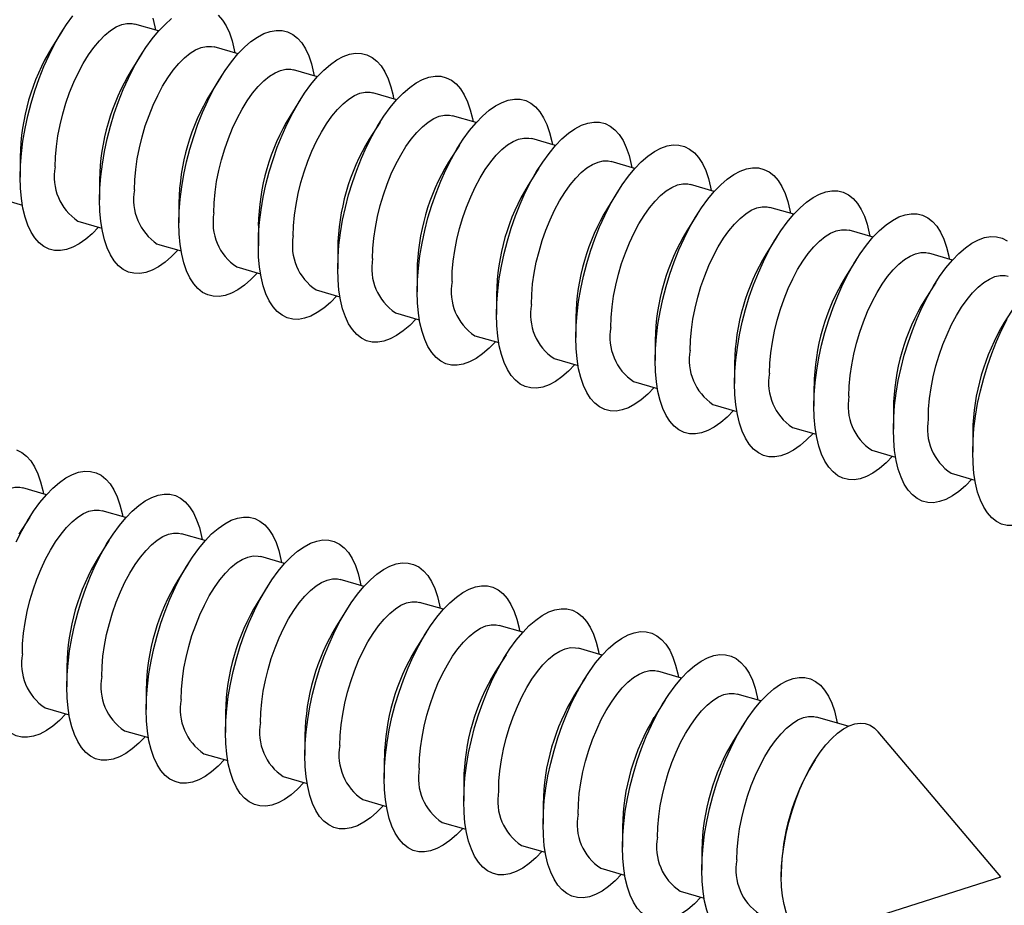
# Model space of a CAD drawing. Units: millimetres. Extents: x 0 to 420, y 0 to 297.
# Drawn here: x 281 to 298, y 186 to 201 of the extents above; entities that cross this region are included whole.
import ezdxf

# ---------------------------------------------------------------- set-up
doc = ezdxf.new("R2010")
doc.units = ezdxf.units.MM

msp = doc.modelspace()

# ---------------------------------------------------------------- linework, layer by layer
at = {"color": 7, "linetype": 'Continuous', "lineweight": 25}
for p, q in [((283.36, 201.238), (282.944, 201.358)), ((281.681, 201.245), (281.493, 200.947)), ((284.745, 200.838), (284.33, 200.958)), ((283.067, 200.845), (282.879, 200.547)), ((284.452, 200.445), (284.265, 200.147)), ((286.131, 200.438), (285.715, 200.558)), ((287.517, 200.038), (287.101, 200.158)), ((285.838, 200.045), (285.65, 199.747)), ((288.902, 199.638), (288.487, 199.758)), ((287.224, 199.645), (287.036, 199.347)), ((288.609, 199.245), (288.422, 198.947)), ((290.288, 199.238), (289.872, 199.358)), ((280.943, 199.039), (280.943, 198.687)), ((291.673, 198.838), (291.258, 198.958)), ((289.995, 198.845), (289.807, 198.547)), ((282.328, 198.639), (282.328, 198.287)), ((293.059, 198.438), (292.644, 198.558)), ((291.381, 198.445), (291.193, 198.147)), ((280.566, 198.318), (280.981, 198.198)), ((283.714, 198.239), (283.714, 197.887)), ((292.766, 198.045), (292.579, 197.747)), ((294.445, 198.038), (294.029, 198.158)), ((281.951, 197.918), (282.367, 197.798)), ((285.1, 197.839), (285.1, 197.487)), ((295.83, 197.638), (295.415, 197.758)), ((283.337, 197.518), (283.752, 197.398)), ((294.152, 197.645), (293.964, 197.347)), ((286.485, 197.439), (286.485, 197.087)), ((297.216, 197.238), (296.801, 197.358)), ((295.538, 197.245), (295.35, 196.947)), ((284.722, 197.118), (285.138, 196.998)), ((287.871, 197.039), (287.871, 196.687)), ((296.923, 196.845), (296.735, 196.547)), ((286.108, 196.718), (286.524, 196.598)), ((289.256, 196.639), (289.256, 196.287)), ((287.494, 196.318), (287.909, 196.198)), ((298.309, 196.445), (298.121, 196.147)), ((290.642, 196.239), (290.642, 195.887)), ((288.879, 195.918), (289.295, 195.798)), ((292.028, 195.839), (292.028, 195.487)), ((290.265, 195.518), (290.681, 195.398)), ((293.413, 195.439), (293.413, 195.087)), ((291.651, 195.118), (292.066, 194.998)), ((294.799, 195.039), (294.799, 194.687)), ((293.036, 194.718), (293.452, 194.598)), ((296.185, 194.639), (296.185, 194.287)), ((294.422, 194.318), (294.837, 194.198)), ((297.57, 194.239), (297.57, 193.887)), ((295.808, 193.918), (296.223, 193.798)), ((297.193, 193.518), (297.609, 193.398)), ((281.402, 193.143), (280.987, 193.263)), ((282.788, 192.743), (282.372, 192.863)), ((281.109, 192.75), (280.922, 192.452)), ((282.495, 192.35), (282.307, 192.052)), ((284.173, 192.343), (283.758, 192.463)), ((285.559, 191.943), (285.144, 192.063)), ((283.881, 191.95), (283.693, 191.652)), ((286.945, 191.543), (286.529, 191.663)), ((285.266, 191.55), (285.079, 191.252)), ((286.652, 191.15), (286.464, 190.852)), ((288.33, 191.143), (287.915, 191.263)), ((289.716, 190.743), (289.301, 190.863)), ((288.038, 190.75), (287.85, 190.452)), ((291.102, 190.343), (290.686, 190.463)), ((289.423, 190.35), (289.235, 190.052)), ((281.756, 190.144), (281.756, 189.792)), ((290.809, 189.95), (290.621, 189.652)), ((292.487, 189.943), (292.072, 190.063)), ((283.142, 189.744), (283.142, 189.392)), ((293.873, 189.543), (293.457, 189.663)), ((281.379, 189.423), (281.795, 189.303)), ((292.194, 189.55), (292.007, 189.252)), ((284.528, 189.344), (284.528, 188.992)), ((295.397, 189.103), (294.843, 189.263)), ((293.58, 189.15), (293.392, 188.852)), ((282.765, 189.023), (283.181, 188.903)), ((285.913, 188.944), (285.913, 188.592)), ((298.06, 186.471), (295.917, 189.006)), ((284.151, 188.623), (284.566, 188.503)), ((287.299, 188.544), (287.299, 188.192)), ((294.817, 188.514), (294.778, 188.452)), ((285.536, 188.223), (285.952, 188.103)), ((288.685, 188.144), (288.685, 187.792)), ((286.922, 187.823), (287.337, 187.703)), ((290.07, 187.744), (290.07, 187.392)), ((288.308, 187.423), (288.723, 187.303)), ((291.456, 187.344), (291.456, 186.992)), ((289.693, 187.023), (290.109, 186.903)), ((292.842, 186.944), (292.842, 186.592)), ((291.079, 186.623), (291.494, 186.503)), ((294.227, 186.544), (294.227, 186.471)), ((294.896, 185.468), (298.06, 186.471)), ((292.465, 186.223), (292.88, 186.103))]:
    msp.add_line(p, q, dxfattribs=at)
at = {"color": 7, "linetype": 'Continuous', "lineweight": 25, "flags": 128}
for points in [[(280.943, 198.687), (280.948, 198.889), (280.964, 199.099), (280.991, 199.315), (281.029, 199.534), (281.076, 199.755), (281.133, 199.976), (281.199, 200.194), (281.274, 200.408), (281.357, 200.616), (281.447, 200.816), (281.543, 201.007), (281.644, 201.185), (281.75, 201.35), (281.86, 201.501)], [(282.328, 198.287), (282.334, 198.489), (282.35, 198.699), (282.377, 198.915), (282.414, 199.134), (282.462, 199.355), (282.519, 199.576), (282.585, 199.794), (282.66, 200.008), (282.742, 200.216), (282.832, 200.416), (282.928, 200.607), (283.03, 200.785), (283.136, 200.95), (283.245, 201.101), (283.358, 201.236), (283.471, 201.353), (283.585, 201.452)], [(283.257, 201.463), (283.294, 201.309), (283.304, 201.254)], [(284.397, 201.513), (284.472, 201.428), (284.538, 201.324), (284.595, 201.202), (284.642, 201.063), (284.68, 200.909), (284.69, 200.854)], [(281.553, 198.863), (281.558, 199.038), (281.574, 199.221), (281.601, 199.408), (281.638, 199.599), (281.685, 199.79), (281.741, 199.979), (281.806, 200.163), (281.879, 200.342), (281.958, 200.512), (282.044, 200.671), (282.134, 200.818), (282.228, 200.951), (282.325, 201.067), (282.423, 201.166), (282.522, 201.247), (282.619, 201.308), (282.715, 201.349), (282.807, 201.369), (282.895, 201.368), (282.944, 201.358)], [(283.714, 197.887), (283.719, 198.089), (283.736, 198.299), (283.763, 198.515), (283.8, 198.734), (283.847, 198.955), (283.904, 199.176), (283.971, 199.394), (284.045, 199.608), (284.128, 199.816), (284.218, 200.016), (284.314, 200.207), (284.415, 200.385), (284.521, 200.55), (284.631, 200.701), (284.743, 200.836), (284.857, 200.953), (284.971, 201.052), (285.085, 201.131), (285.197, 201.191), (285.306, 201.23), (285.412, 201.248), (285.514, 201.246), (285.61, 201.222), (285.7, 201.177), (285.782, 201.113), (285.857, 201.028), (285.923, 200.924), (285.981, 200.802), (286.028, 200.663), (286.065, 200.509), (286.075, 200.454)], [(282.938, 198.463), (282.944, 198.638), (282.96, 198.821), (282.987, 199.008), (283.024, 199.199), (283.071, 199.39), (283.127, 199.579), (283.192, 199.763), (283.264, 199.942), (283.344, 200.112), (283.429, 200.271), (283.519, 200.418), (283.614, 200.551), (283.71, 200.667), (283.809, 200.766), (283.907, 200.847), (284.005, 200.908), (284.1, 200.949), (284.193, 200.969), (284.281, 200.968), (284.33, 200.958)], [(285.1, 197.487), (285.105, 197.689), (285.121, 197.899), (285.148, 198.115), (285.186, 198.334), (285.233, 198.555), (285.29, 198.776), (285.356, 198.994), (285.431, 199.208), (285.514, 199.416), (285.603, 199.616), (285.7, 199.807), (285.801, 199.985), (285.907, 200.15), (286.017, 200.301), (286.129, 200.436), (286.242, 200.553), (286.357, 200.652), (286.47, 200.731), (286.582, 200.791), (286.692, 200.83), (286.798, 200.848), (286.9, 200.846), (286.996, 200.822), (287.085, 200.777), (287.168, 200.713), (287.243, 200.628), (287.309, 200.524), (287.366, 200.402), (287.414, 200.263), (287.451, 200.109), (287.461, 200.054)], [(284.324, 198.063), (284.329, 198.238), (284.346, 198.421), (284.372, 198.608), (284.41, 198.799), (284.456, 198.99), (284.513, 199.179), (284.577, 199.363), (284.65, 199.542), (284.729, 199.712), (284.815, 199.871), (284.905, 200.018), (284.999, 200.151), (285.096, 200.267), (285.194, 200.366), (285.293, 200.447), (285.391, 200.508), (285.486, 200.549), (285.578, 200.569), (285.666, 200.568), (285.715, 200.558)], [(286.485, 197.087), (286.491, 197.289), (286.507, 197.499), (286.534, 197.715), (286.571, 197.934), (286.619, 198.155), (286.676, 198.376), (286.742, 198.594), (286.817, 198.808), (286.899, 199.016), (286.989, 199.216), (287.085, 199.407), (287.187, 199.585), (287.293, 199.75), (287.402, 199.901), (287.514, 200.036), (287.628, 200.153), (287.742, 200.252), (287.856, 200.331), (287.968, 200.391), (288.078, 200.43), (288.184, 200.448), (288.285, 200.446), (288.381, 200.422), (288.471, 200.377), (288.554, 200.313), (288.628, 200.228), (288.695, 200.124), (288.752, 200.002), (288.799, 199.863), (288.837, 199.709), (288.847, 199.654)], [(285.71, 197.663), (285.715, 197.838), (285.731, 198.021), (285.758, 198.208), (285.795, 198.399), (285.842, 198.59), (285.898, 198.779), (285.963, 198.963), (286.036, 199.142), (286.115, 199.312), (286.2, 199.471), (286.291, 199.618), (286.385, 199.751), (286.482, 199.867), (286.58, 199.966), (286.678, 200.047), (286.776, 200.108), (286.872, 200.149), (286.964, 200.169), (287.052, 200.168), (287.101, 200.158)], [(287.871, 196.687), (287.876, 196.889), (287.893, 197.099), (287.919, 197.315), (287.957, 197.534), (288.004, 197.755), (288.061, 197.976), (288.128, 198.194), (288.202, 198.408), (288.285, 198.616), (288.375, 198.816), (288.471, 199.007), (288.572, 199.185), (288.678, 199.35), (288.788, 199.501), (288.9, 199.636), (289.014, 199.753), (289.128, 199.852), (289.242, 199.931), (289.354, 199.991), (289.463, 200.03), (289.569, 200.048), (289.671, 200.046), (289.767, 200.022), (289.857, 199.977), (289.939, 199.913), (290.014, 199.828), (290.08, 199.724), (290.137, 199.602), (290.185, 199.463), (290.222, 199.309), (290.232, 199.254)], [(287.095, 197.263), (287.101, 197.438), (287.117, 197.621), (287.144, 197.808), (287.181, 197.999), (287.228, 198.19), (287.284, 198.379), (287.349, 198.563), (287.421, 198.742), (287.501, 198.912), (287.586, 199.071), (287.676, 199.218), (287.77, 199.351), (287.867, 199.467), (287.966, 199.566), (288.064, 199.647), (288.162, 199.708), (288.257, 199.749), (288.35, 199.769), (288.438, 199.768), (288.487, 199.758)], [(289.256, 196.287), (289.262, 196.489), (289.278, 196.699), (289.305, 196.915), (289.342, 197.134), (289.39, 197.355), (289.447, 197.576), (289.513, 197.794), (289.588, 198.008), (289.671, 198.216), (289.76, 198.416), (289.856, 198.607), (289.958, 198.785), (290.064, 198.95), (290.174, 199.101), (290.286, 199.236), (290.399, 199.353), (290.514, 199.452), (290.627, 199.531), (290.739, 199.591), (290.849, 199.63), (290.955, 199.648), (291.056, 199.646), (291.153, 199.622), (291.242, 199.577), (291.325, 199.513), (291.4, 199.428), (291.466, 199.324), (291.523, 199.202), (291.571, 199.063), (291.608, 198.909), (291.618, 198.854)], [(288.481, 196.863), (288.486, 197.038), (288.503, 197.221), (288.529, 197.408), (288.566, 197.599), (288.613, 197.79), (288.67, 197.979), (288.734, 198.163), (288.807, 198.342), (288.886, 198.512), (288.972, 198.671), (289.062, 198.818), (289.156, 198.951), (289.253, 199.067), (289.351, 199.166), (289.45, 199.247), (289.547, 199.308), (289.643, 199.349), (289.735, 199.369), (289.823, 199.368), (289.872, 199.358)], [(290.642, 195.887), (290.648, 196.089), (290.664, 196.299), (290.691, 196.515), (290.728, 196.734), (290.776, 196.955), (290.833, 197.176), (290.899, 197.394), (290.974, 197.608), (291.056, 197.816), (291.146, 198.016), (291.242, 198.207), (291.344, 198.385), (291.45, 198.55), (291.559, 198.701), (291.671, 198.836), (291.785, 198.953), (291.899, 199.052), (292.013, 199.131), (292.125, 199.191), (292.235, 199.23), (292.341, 199.248), (292.442, 199.246), (292.538, 199.222), (292.628, 199.177), (292.711, 199.113), (292.785, 199.028), (292.852, 198.924), (292.909, 198.802), (292.956, 198.663), (292.994, 198.509), (293.004, 198.454)], [(289.866, 196.463), (289.872, 196.638), (289.888, 196.821), (289.915, 197.008), (289.952, 197.199), (289.999, 197.39), (290.055, 197.579), (290.12, 197.763), (290.193, 197.942), (290.272, 198.112), (290.357, 198.271), (290.448, 198.418), (290.542, 198.551), (290.639, 198.667), (290.737, 198.766), (290.835, 198.847), (290.933, 198.908), (291.029, 198.949), (291.121, 198.969), (291.209, 198.968), (291.258, 198.958)], [(282.311, 197.814), (282.2, 197.699), (282.086, 197.601), (281.972, 197.521), (281.86, 197.461), (281.75, 197.422), (281.644, 197.404), (281.543, 197.407), (281.447, 197.43), (281.357, 197.475), (281.274, 197.54), (281.199, 197.624), (281.133, 197.728), (281.076, 197.85), (281.029, 197.989), (280.991, 198.143), (280.964, 198.312), (280.948, 198.494), (280.943, 198.687)], [(292.028, 195.487), (292.033, 195.689), (292.049, 195.899), (292.076, 196.115), (292.114, 196.334), (292.161, 196.555), (292.218, 196.776), (292.285, 196.994), (292.359, 197.208), (292.442, 197.416), (292.532, 197.616), (292.628, 197.807), (292.729, 197.985), (292.835, 198.15), (292.945, 198.301), (293.057, 198.436), (293.171, 198.553), (293.285, 198.652), (293.399, 198.731), (293.511, 198.791), (293.62, 198.83), (293.726, 198.848), (293.828, 198.846), (293.924, 198.822), (294.014, 198.777), (294.096, 198.713), (294.171, 198.628), (294.237, 198.524), (294.294, 198.402), (294.342, 198.263), (294.379, 198.109), (294.389, 198.054)], [(291.252, 196.063), (291.258, 196.238), (291.274, 196.421), (291.301, 196.608), (291.338, 196.799), (291.385, 196.99), (291.441, 197.179), (291.506, 197.363), (291.578, 197.542), (291.658, 197.712), (291.743, 197.871), (291.833, 198.018), (291.927, 198.151), (292.024, 198.267), (292.122, 198.366), (292.221, 198.447), (292.319, 198.508), (292.414, 198.549), (292.507, 198.569), (292.595, 198.568), (292.644, 198.558)], [(293.413, 195.087), (293.419, 195.289), (293.435, 195.499), (293.462, 195.715), (293.499, 195.934), (293.547, 196.155), (293.604, 196.376), (293.67, 196.594), (293.745, 196.808), (293.828, 197.016), (293.917, 197.216), (294.013, 197.407), (294.115, 197.585), (294.221, 197.75), (294.33, 197.901), (294.443, 198.036), (294.556, 198.153), (294.671, 198.252), (294.784, 198.331), (294.896, 198.391), (295.006, 198.43), (295.112, 198.448), (295.213, 198.446), (295.309, 198.422), (295.399, 198.377), (295.482, 198.313), (295.557, 198.228), (295.623, 198.124), (295.68, 198.002), (295.727, 197.863), (295.765, 197.709), (295.775, 197.654)], [(283.697, 197.414), (283.585, 197.299), (283.471, 197.201), (283.358, 197.121), (283.245, 197.061), (283.136, 197.022), (283.03, 197.004), (282.928, 197.007), (282.832, 197.03), (282.742, 197.075), (282.66, 197.14), (282.585, 197.224), (282.519, 197.328), (282.462, 197.45), (282.414, 197.589), (282.377, 197.743), (282.35, 197.912), (282.334, 198.094), (282.328, 198.287)], [(292.638, 195.663), (292.643, 195.838), (292.659, 196.021), (292.686, 196.208), (292.723, 196.399), (292.77, 196.59), (292.826, 196.779), (292.891, 196.963), (292.964, 197.142), (293.043, 197.312), (293.129, 197.471), (293.219, 197.618), (293.313, 197.751), (293.41, 197.867), (293.508, 197.966), (293.607, 198.047), (293.704, 198.108), (293.8, 198.149), (293.892, 198.169), (293.98, 198.168), (294.029, 198.158)], [(294.799, 194.687), (294.804, 194.889), (294.821, 195.099), (294.848, 195.315), (294.885, 195.534), (294.932, 195.755), (294.99, 195.976), (295.056, 196.194), (295.131, 196.408), (295.213, 196.616), (295.303, 196.816), (295.399, 197.007), (295.501, 197.185), (295.607, 197.35), (295.716, 197.501), (295.828, 197.636), (295.942, 197.753), (296.056, 197.852), (296.17, 197.931), (296.282, 197.991), (296.392, 198.03), (296.498, 198.048), (296.599, 198.046), (296.695, 198.022), (296.785, 197.977), (296.868, 197.913), (296.942, 197.828), (297.009, 197.724), (297.066, 197.602), (297.113, 197.463), (297.15, 197.309), (297.161, 197.254)], [(285.083, 197.014), (284.971, 196.899), (284.857, 196.801), (284.743, 196.721), (284.631, 196.661), (284.521, 196.622), (284.415, 196.604), (284.314, 196.607), (284.218, 196.63), (284.128, 196.675), (284.045, 196.74), (283.971, 196.824), (283.904, 196.928), (283.847, 197.05), (283.8, 197.189), (283.763, 197.343), (283.736, 197.512), (283.719, 197.694), (283.714, 197.887)], [(294.023, 195.263), (294.029, 195.438), (294.045, 195.621), (294.072, 195.808), (294.109, 195.999), (294.156, 196.19), (294.212, 196.379), (294.277, 196.563), (294.349, 196.742), (294.429, 196.912), (294.514, 197.071), (294.605, 197.218), (294.699, 197.351), (294.795, 197.467), (294.894, 197.566), (294.992, 197.647), (295.09, 197.708), (295.186, 197.749), (295.278, 197.769), (295.366, 197.768), (295.415, 197.758)], [(286.468, 196.614), (286.357, 196.499), (286.242, 196.401), (286.129, 196.321), (286.017, 196.261), (285.907, 196.222), (285.801, 196.204), (285.7, 196.207), (285.603, 196.23), (285.514, 196.275), (285.431, 196.34), (285.356, 196.424), (285.29, 196.528), (285.233, 196.65), (285.186, 196.789), (285.148, 196.943), (285.121, 197.112), (285.105, 197.294), (285.1, 197.487)], [(296.185, 194.287), (296.19, 194.489), (296.206, 194.699), (296.233, 194.915), (296.271, 195.134), (296.318, 195.355), (296.375, 195.576), (296.441, 195.794), (296.516, 196.008), (296.599, 196.216), (296.689, 196.416), (296.785, 196.607), (296.886, 196.785), (296.992, 196.95), (297.102, 197.101), (297.214, 197.236), (297.328, 197.353), (297.442, 197.452), (297.555, 197.531), (297.668, 197.591), (297.777, 197.63), (297.883, 197.648), (297.985, 197.646), (298.081, 197.622), (298.171, 197.577)], [(295.409, 194.863), (295.414, 195.038), (295.431, 195.221), (295.458, 195.408), (295.495, 195.599), (295.542, 195.79), (295.598, 195.979), (295.663, 196.163), (295.735, 196.342), (295.815, 196.512), (295.9, 196.671), (295.99, 196.818), (296.084, 196.951), (296.181, 197.067), (296.279, 197.166), (296.378, 197.247), (296.476, 197.308), (296.571, 197.349), (296.664, 197.369), (296.752, 197.368), (296.801, 197.358)], [(287.854, 196.214), (287.742, 196.099), (287.628, 196.001), (287.514, 195.921), (287.402, 195.861), (287.293, 195.822), (287.187, 195.804), (287.085, 195.807), (286.989, 195.83), (286.899, 195.875), (286.817, 195.94), (286.742, 196.024), (286.676, 196.128), (286.619, 196.25), (286.571, 196.389), (286.534, 196.543), (286.507, 196.712), (286.491, 196.894), (286.485, 197.087)], [(296.795, 194.463), (296.8, 194.638), (296.816, 194.821), (296.843, 195.008), (296.88, 195.199), (296.927, 195.39), (296.983, 195.579), (297.048, 195.763), (297.121, 195.942), (297.2, 196.112), (297.286, 196.271), (297.376, 196.418), (297.47, 196.551), (297.567, 196.667), (297.665, 196.766), (297.764, 196.847), (297.861, 196.908), (297.957, 196.949), (298.049, 196.969), (298.137, 196.968), (298.186, 196.958)], [(289.239, 195.814), (289.128, 195.699), (289.014, 195.601), (288.9, 195.521), (288.788, 195.461), (288.678, 195.422), (288.572, 195.404), (288.471, 195.407), (288.375, 195.43), (288.285, 195.475), (288.202, 195.54), (288.128, 195.624), (288.061, 195.728), (288.004, 195.85), (287.957, 195.989), (287.919, 196.143), (287.893, 196.312), (287.876, 196.494), (287.871, 196.687)], [(290.625, 195.414), (290.514, 195.299), (290.399, 195.201), (290.286, 195.121), (290.174, 195.061), (290.064, 195.022), (289.958, 195.004), (289.856, 195.007), (289.76, 195.03), (289.671, 195.075), (289.588, 195.14), (289.513, 195.224), (289.447, 195.328), (289.39, 195.45), (289.342, 195.589), (289.305, 195.743), (289.278, 195.912), (289.262, 196.094), (289.256, 196.287)], [(297.57, 193.887), (297.576, 194.089), (297.592, 194.299), (297.619, 194.515), (297.656, 194.734), (297.704, 194.955), (297.761, 195.176), (297.827, 195.394), (297.902, 195.608), (297.984, 195.816), (298.074, 196.016), (298.17, 196.207)], [(292.011, 195.014), (291.899, 194.899), (291.785, 194.801), (291.671, 194.721), (291.559, 194.661), (291.45, 194.622), (291.344, 194.604), (291.242, 194.607), (291.146, 194.63), (291.056, 194.675), (290.974, 194.74), (290.899, 194.824), (290.833, 194.928), (290.776, 195.05), (290.728, 195.189), (290.691, 195.343), (290.664, 195.512), (290.648, 195.694), (290.642, 195.887)], [(293.396, 194.614), (293.285, 194.499), (293.171, 194.401), (293.057, 194.321), (292.945, 194.261), (292.835, 194.222), (292.729, 194.204), (292.628, 194.207), (292.532, 194.23), (292.442, 194.275), (292.359, 194.34), (292.285, 194.424), (292.218, 194.528), (292.161, 194.65), (292.114, 194.789), (292.076, 194.943), (292.049, 195.112), (292.033, 195.294), (292.028, 195.487)], [(294.782, 194.214), (294.671, 194.099), (294.556, 194.001), (294.443, 193.921), (294.33, 193.861), (294.221, 193.822), (294.115, 193.804), (294.013, 193.807), (293.917, 193.83), (293.828, 193.875), (293.745, 193.94), (293.67, 194.024), (293.604, 194.128), (293.547, 194.25), (293.499, 194.389), (293.462, 194.543), (293.435, 194.712), (293.419, 194.894), (293.413, 195.087)], [(296.168, 193.814), (296.056, 193.699), (295.942, 193.601), (295.828, 193.521), (295.716, 193.461), (295.607, 193.422), (295.501, 193.404), (295.399, 193.407), (295.303, 193.43), (295.213, 193.475), (295.131, 193.54), (295.056, 193.624), (294.99, 193.728), (294.932, 193.85), (294.885, 193.989), (294.848, 194.143), (294.821, 194.312), (294.804, 194.494), (294.799, 194.687)], [(297.553, 193.414), (297.442, 193.299), (297.328, 193.201), (297.214, 193.121), (297.102, 193.061), (296.992, 193.022), (296.886, 193.004), (296.785, 193.007), (296.689, 193.03), (296.599, 193.075), (296.516, 193.14), (296.441, 193.224), (296.375, 193.328), (296.318, 193.45), (296.271, 193.589), (296.233, 193.743), (296.206, 193.912), (296.19, 194.094), (296.185, 194.287)], [(280.881, 193.927), (280.971, 193.882), (281.054, 193.817), (281.128, 193.733), (281.195, 193.629), (281.252, 193.507), (281.299, 193.368), (281.337, 193.214), (281.347, 193.159)], [(298.939, 193.014), (298.827, 192.899), (298.713, 192.801), (298.6, 192.721), (298.487, 192.661), (298.378, 192.622), (298.272, 192.604), (298.17, 192.607), (298.074, 192.63), (297.984, 192.675), (297.902, 192.74), (297.827, 192.824), (297.761, 192.928), (297.704, 193.05), (297.656, 193.189), (297.619, 193.343), (297.592, 193.512), (297.576, 193.694), (297.57, 193.887)], [(280.875, 192.321), (280.971, 192.511), (281.072, 192.69), (281.178, 192.855), (281.288, 193.006), (281.4, 193.14), (281.514, 193.258), (281.628, 193.356), (281.742, 193.436), (281.854, 193.496), (281.963, 193.535), (282.069, 193.553), (282.171, 193.551), (282.267, 193.527), (282.357, 193.482), (282.439, 193.417), (282.514, 193.333), (282.58, 193.229), (282.637, 193.107), (282.685, 192.968), (282.722, 192.814), (282.732, 192.759)], [(279.595, 190.768), (279.601, 190.943), (279.617, 191.126), (279.644, 191.313), (279.681, 191.504), (279.728, 191.694), (279.784, 191.883), (279.849, 192.068), (279.921, 192.247), (280.001, 192.417), (280.086, 192.576), (280.176, 192.723), (280.27, 192.855), (280.367, 192.972), (280.466, 193.071), (280.564, 193.152), (280.662, 193.213), (280.757, 193.254), (280.85, 193.274), (280.938, 193.273), (280.987, 193.263)], [(281.756, 189.792), (281.762, 189.994), (281.778, 190.204), (281.805, 190.419), (281.842, 190.639), (281.89, 190.86), (281.947, 191.08), (282.013, 191.299), (282.088, 191.513), (282.171, 191.721), (282.26, 191.921), (282.356, 192.111), (282.458, 192.29), (282.564, 192.455), (282.674, 192.606), (282.786, 192.74), (282.899, 192.858), (283.014, 192.956), (283.127, 193.036), (283.239, 193.096), (283.349, 193.135), (283.455, 193.153), (283.556, 193.151), (283.653, 193.127), (283.742, 193.082), (283.825, 193.017), (283.9, 192.933), (283.966, 192.829), (284.023, 192.707), (284.071, 192.568), (284.108, 192.414), (284.118, 192.359)], [(280.981, 190.368), (280.986, 190.543), (281.003, 190.726), (281.029, 190.913), (281.066, 191.104), (281.113, 191.294), (281.17, 191.483), (281.234, 191.668), (281.307, 191.847), (281.386, 192.017), (281.472, 192.176), (281.562, 192.323), (281.656, 192.455), (281.753, 192.572), (281.851, 192.671), (281.95, 192.752), (282.047, 192.813), (282.143, 192.854), (282.235, 192.874), (282.323, 192.873), (282.372, 192.863)], [(283.142, 189.392), (283.148, 189.594), (283.164, 189.804), (283.191, 190.019), (283.228, 190.239), (283.276, 190.46), (283.333, 190.68), (283.399, 190.899), (283.474, 191.113), (283.556, 191.321), (283.646, 191.521), (283.742, 191.711), (283.844, 191.89), (283.95, 192.055), (284.059, 192.206), (284.171, 192.34), (284.285, 192.458), (284.399, 192.556), (284.513, 192.636), (284.625, 192.696), (284.735, 192.735), (284.841, 192.753), (284.942, 192.751), (285.038, 192.727), (285.128, 192.682), (285.211, 192.617), (285.285, 192.533), (285.352, 192.429), (285.409, 192.307), (285.456, 192.168), (285.494, 192.014), (285.504, 191.959)], [(282.366, 189.968), (282.372, 190.143), (282.388, 190.326), (282.415, 190.513), (282.452, 190.704), (282.499, 190.894), (282.555, 191.083), (282.62, 191.268), (282.693, 191.447), (282.772, 191.617), (282.857, 191.776), (282.948, 191.923), (283.042, 192.055), (283.139, 192.172), (283.237, 192.271), (283.335, 192.352), (283.433, 192.413), (283.529, 192.454), (283.621, 192.474), (283.709, 192.473), (283.758, 192.463)], [(284.528, 188.992), (284.533, 189.194), (284.549, 189.404), (284.576, 189.619), (284.614, 189.839), (284.661, 190.06), (284.718, 190.28), (284.785, 190.499), (284.859, 190.713), (284.942, 190.921), (285.032, 191.121), (285.128, 191.311), (285.229, 191.49), (285.335, 191.655), (285.445, 191.806), (285.557, 191.94), (285.671, 192.058), (285.785, 192.156), (285.899, 192.236), (286.011, 192.296), (286.12, 192.335), (286.226, 192.353), (286.328, 192.351), (286.424, 192.327), (286.514, 192.282), (286.596, 192.217), (286.671, 192.133), (286.737, 192.029), (286.794, 191.907), (286.842, 191.768), (286.879, 191.614), (286.889, 191.559)], [(283.752, 189.568), (283.758, 189.743), (283.774, 189.926), (283.801, 190.113), (283.838, 190.304), (283.885, 190.494), (283.941, 190.683), (284.006, 190.868), (284.078, 191.047), (284.158, 191.217), (284.243, 191.376), (284.333, 191.523), (284.427, 191.655), (284.524, 191.772), (284.622, 191.871), (284.721, 191.952), (284.819, 192.013), (284.914, 192.054), (285.007, 192.074), (285.095, 192.073), (285.144, 192.063)], [(285.913, 188.592), (285.919, 188.794), (285.935, 189.004), (285.962, 189.219), (285.999, 189.439), (286.047, 189.66), (286.104, 189.88), (286.17, 190.099), (286.245, 190.313), (286.328, 190.521), (286.417, 190.721), (286.513, 190.911), (286.615, 191.09), (286.721, 191.255), (286.83, 191.406), (286.943, 191.54), (287.056, 191.658), (287.171, 191.756), (287.284, 191.836), (287.396, 191.896), (287.506, 191.935), (287.612, 191.953), (287.713, 191.951), (287.809, 191.927), (287.899, 191.882), (287.982, 191.817), (288.057, 191.733), (288.123, 191.629), (288.18, 191.507), (288.227, 191.368), (288.265, 191.214), (288.275, 191.159)], [(285.138, 189.168), (285.143, 189.343), (285.159, 189.526), (285.186, 189.713), (285.223, 189.904), (285.27, 190.094), (285.326, 190.283), (285.391, 190.468), (285.464, 190.647), (285.543, 190.817), (285.629, 190.976), (285.719, 191.123), (285.813, 191.255), (285.91, 191.372), (286.008, 191.471), (286.107, 191.552), (286.204, 191.613), (286.3, 191.654), (286.392, 191.674), (286.48, 191.673), (286.529, 191.663)], [(287.299, 188.192), (287.304, 188.394), (287.321, 188.604), (287.348, 188.819), (287.385, 189.039), (287.432, 189.26), (287.49, 189.48), (287.556, 189.699), (287.631, 189.913), (287.713, 190.121), (287.803, 190.321), (287.899, 190.511), (288.001, 190.69), (288.107, 190.855), (288.216, 191.006), (288.328, 191.14), (288.442, 191.258), (288.556, 191.356), (288.67, 191.436), (288.782, 191.496), (288.892, 191.535), (288.998, 191.553), (289.099, 191.551), (289.195, 191.527), (289.285, 191.482), (289.368, 191.417), (289.442, 191.333), (289.509, 191.229), (289.566, 191.107), (289.613, 190.968), (289.65, 190.814), (289.661, 190.759)], [(286.523, 188.768), (286.529, 188.943), (286.545, 189.126), (286.572, 189.313), (286.609, 189.504), (286.656, 189.694), (286.712, 189.883), (286.777, 190.068), (286.849, 190.247), (286.929, 190.417), (287.014, 190.576), (287.105, 190.723), (287.199, 190.855), (287.295, 190.972), (287.394, 191.071), (287.492, 191.152), (287.59, 191.213), (287.686, 191.254), (287.778, 191.274), (287.866, 191.273), (287.915, 191.263)], [(288.685, 187.792), (288.69, 187.994), (288.706, 188.204), (288.733, 188.419), (288.771, 188.639), (288.818, 188.86), (288.875, 189.08), (288.941, 189.299), (289.016, 189.513), (289.099, 189.721), (289.189, 189.921), (289.285, 190.111), (289.386, 190.29), (289.492, 190.455), (289.602, 190.606), (289.714, 190.74), (289.828, 190.858), (289.942, 190.956), (290.055, 191.036), (290.168, 191.096), (290.277, 191.135), (290.383, 191.153), (290.485, 191.151), (290.581, 191.127), (290.671, 191.082), (290.753, 191.017), (290.828, 190.933), (290.894, 190.829), (290.951, 190.707), (290.999, 190.568), (291.036, 190.414), (291.046, 190.359)], [(287.909, 188.368), (287.914, 188.543), (287.931, 188.726), (287.958, 188.913), (287.995, 189.104), (288.042, 189.294), (288.098, 189.483), (288.163, 189.668), (288.235, 189.847), (288.315, 190.017), (288.4, 190.176), (288.49, 190.323), (288.584, 190.455), (288.681, 190.572), (288.779, 190.671), (288.878, 190.752), (288.976, 190.813), (289.071, 190.854), (289.164, 190.874), (289.252, 190.873), (289.301, 190.863)], [(290.07, 187.392), (290.076, 187.594), (290.092, 187.804), (290.119, 188.019), (290.156, 188.239), (290.204, 188.46), (290.261, 188.68), (290.327, 188.899), (290.402, 189.113), (290.484, 189.321), (290.574, 189.521), (290.67, 189.711), (290.772, 189.89), (290.878, 190.055), (290.987, 190.206), (291.1, 190.34), (291.213, 190.458), (291.327, 190.556), (291.441, 190.636), (291.553, 190.696), (291.663, 190.735), (291.769, 190.753), (291.87, 190.751), (291.966, 190.727), (292.056, 190.682), (292.139, 190.617), (292.214, 190.533), (292.28, 190.429), (292.337, 190.307), (292.384, 190.168), (292.422, 190.014), (292.432, 189.959)], [(289.295, 187.968), (289.3, 188.143), (289.316, 188.326), (289.343, 188.513), (289.38, 188.704), (289.427, 188.894), (289.483, 189.083), (289.548, 189.268), (289.621, 189.447), (289.7, 189.617), (289.786, 189.776), (289.876, 189.923), (289.97, 190.055), (290.067, 190.172), (290.165, 190.271), (290.264, 190.352), (290.361, 190.413), (290.457, 190.454), (290.549, 190.474), (290.637, 190.473), (290.686, 190.463)], [(291.456, 186.992), (291.461, 187.194), (291.478, 187.404), (291.505, 187.619), (291.542, 187.839), (291.589, 188.06), (291.646, 188.28), (291.713, 188.499), (291.787, 188.713), (291.87, 188.921), (291.96, 189.121), (292.056, 189.311), (292.157, 189.49), (292.263, 189.655), (292.373, 189.806), (292.485, 189.94), (292.599, 190.058), (292.713, 190.156), (292.827, 190.236), (292.939, 190.296), (293.048, 190.335), (293.154, 190.353), (293.256, 190.351), (293.352, 190.327), (293.442, 190.282), (293.524, 190.217), (293.599, 190.133), (293.665, 190.029), (293.723, 189.907), (293.77, 189.768), (293.807, 189.614), (293.818, 189.559)], [(281.739, 189.319), (281.628, 189.204), (281.514, 189.105), (281.4, 189.026), (281.288, 188.966), (281.178, 188.927), (281.072, 188.909), (280.971, 188.911), (280.875, 188.935), (280.785, 188.98), (280.702, 189.045), (280.628, 189.129), (280.561, 189.233), (280.504, 189.355), (280.457, 189.494), (280.419, 189.648), (280.393, 189.817), (280.376, 189.999), (280.371, 190.192)], [(290.68, 187.568), (290.686, 187.743), (290.702, 187.926), (290.729, 188.113), (290.766, 188.304), (290.813, 188.494), (290.869, 188.683), (290.934, 188.868), (291.006, 189.047), (291.086, 189.217), (291.171, 189.376), (291.262, 189.523), (291.356, 189.655), (291.452, 189.772), (291.551, 189.871), (291.649, 189.952), (291.747, 190.013), (291.843, 190.054), (291.935, 190.074), (292.023, 190.073), (292.072, 190.063)], [(292.842, 186.592), (292.847, 186.794), (292.863, 187.004), (292.89, 187.219), (292.928, 187.439), (292.975, 187.66), (293.032, 187.88), (293.098, 188.099), (293.173, 188.313), (293.256, 188.521), (293.346, 188.721), (293.442, 188.911), (293.543, 189.09), (293.649, 189.255), (293.759, 189.406), (293.871, 189.54), (293.985, 189.658), (294.099, 189.756), (294.212, 189.836), (294.325, 189.896), (294.434, 189.935), (294.54, 189.953), (294.642, 189.951), (294.738, 189.927), (294.827, 189.882), (294.91, 189.817), (294.985, 189.733), (295.051, 189.629), (295.108, 189.507), (295.156, 189.368), (295.193, 189.214), (295.203, 189.159)], [(283.125, 188.919), (283.014, 188.804), (282.899, 188.705), (282.786, 188.626), (282.674, 188.566), (282.564, 188.527), (282.458, 188.509), (282.356, 188.511), (282.26, 188.535), (282.171, 188.58), (282.088, 188.645), (282.013, 188.729), (281.947, 188.833), (281.89, 188.955), (281.842, 189.094), (281.805, 189.248), (281.778, 189.417), (281.762, 189.599), (281.756, 189.792)], [(292.066, 187.168), (292.071, 187.343), (292.088, 187.526), (292.114, 187.713), (292.152, 187.904), (292.199, 188.094), (292.255, 188.283), (292.319, 188.468), (292.392, 188.647), (292.471, 188.817), (292.557, 188.976), (292.647, 189.123), (292.741, 189.255), (292.838, 189.372), (292.936, 189.471), (293.035, 189.552), (293.133, 189.613), (293.228, 189.654), (293.32, 189.674), (293.408, 189.673), (293.457, 189.663)], [(284.511, 188.519), (284.399, 188.404), (284.285, 188.305), (284.171, 188.226), (284.059, 188.166), (283.95, 188.127), (283.844, 188.109), (283.742, 188.111), (283.646, 188.135), (283.556, 188.18), (283.474, 188.245), (283.399, 188.329), (283.333, 188.433), (283.276, 188.555), (283.228, 188.694), (283.191, 188.848), (283.164, 189.017), (283.148, 189.199), (283.142, 189.392)], [(293.452, 186.768), (293.457, 186.943), (293.473, 187.126), (293.5, 187.313), (293.537, 187.504), (293.584, 187.694), (293.64, 187.883), (293.705, 188.068), (293.778, 188.247), (293.857, 188.417), (293.942, 188.576), (294.033, 188.723), (294.127, 188.855), (294.224, 188.972), (294.322, 189.071), (294.421, 189.152), (294.518, 189.213), (294.614, 189.254), (294.706, 189.274), (294.794, 189.273), (294.843, 189.263)], [(294.227, 186.471), (294.233, 186.652), (294.249, 186.841), (294.276, 187.034), (294.313, 187.231), (294.36, 187.428), (294.416, 187.624), (294.481, 187.817), (294.554, 188.003), (294.635, 188.182), (294.721, 188.35), (294.813, 188.507), (294.909, 188.65), (295.008, 188.778), (295.109, 188.889), (295.211, 188.982), (295.313, 189.056), (295.413, 189.11), (295.51, 189.143), (295.604, 189.156), (295.694, 189.148), (295.777, 189.119), (295.854, 189.069), (295.917, 189.006)], [(285.896, 188.119), (285.785, 188.004), (285.671, 187.905), (285.557, 187.826), (285.445, 187.766), (285.335, 187.727), (285.229, 187.709), (285.128, 187.711), (285.032, 187.735), (284.942, 187.78), (284.859, 187.845), (284.785, 187.929), (284.718, 188.033), (284.661, 188.155), (284.614, 188.294), (284.576, 188.448), (284.549, 188.617), (284.533, 188.799), (284.528, 188.992)], [(287.282, 187.719), (287.171, 187.604), (287.056, 187.505), (286.943, 187.426), (286.83, 187.366), (286.721, 187.327), (286.615, 187.309), (286.513, 187.311), (286.417, 187.335), (286.328, 187.38), (286.245, 187.445), (286.17, 187.529), (286.104, 187.633), (286.047, 187.755), (285.999, 187.894), (285.962, 188.048), (285.935, 188.217), (285.919, 188.399), (285.913, 188.592)], [(288.668, 187.319), (288.556, 187.204), (288.442, 187.105), (288.328, 187.026), (288.216, 186.966), (288.107, 186.927), (288.001, 186.909), (287.899, 186.911), (287.803, 186.935), (287.713, 186.98), (287.631, 187.045), (287.556, 187.129), (287.49, 187.233), (287.432, 187.355), (287.385, 187.494), (287.348, 187.648), (287.321, 187.817), (287.304, 187.999), (287.299, 188.192)], [(290.053, 186.919), (289.942, 186.804), (289.828, 186.705), (289.714, 186.626), (289.602, 186.566), (289.492, 186.527), (289.386, 186.509), (289.285, 186.511), (289.189, 186.535), (289.099, 186.58), (289.016, 186.645), (288.941, 186.729), (288.875, 186.833), (288.818, 186.955), (288.771, 187.094), (288.733, 187.248), (288.706, 187.417), (288.69, 187.599), (288.685, 187.792)], [(291.439, 186.519), (291.327, 186.404), (291.213, 186.305), (291.1, 186.226), (290.987, 186.166), (290.878, 186.127), (290.772, 186.109), (290.67, 186.111), (290.574, 186.135), (290.484, 186.18), (290.402, 186.245), (290.327, 186.329), (290.261, 186.433), (290.204, 186.555), (290.156, 186.694), (290.119, 186.848), (290.092, 187.017), (290.076, 187.199), (290.07, 187.392)], [(292.825, 186.119), (292.713, 186.004), (292.599, 185.905), (292.485, 185.826), (292.373, 185.766), (292.263, 185.727), (292.157, 185.709), (292.056, 185.711), (291.96, 185.735), (291.87, 185.78), (291.787, 185.845), (291.713, 185.929), (291.646, 186.033), (291.589, 186.155), (291.542, 186.294), (291.505, 186.448), (291.478, 186.617), (291.461, 186.799), (291.456, 186.992)], [(294.21, 185.719), (294.099, 185.604), (293.985, 185.505), (293.871, 185.426), (293.759, 185.366), (293.649, 185.327), (293.543, 185.309), (293.442, 185.311), (293.346, 185.335), (293.256, 185.38), (293.173, 185.445), (293.098, 185.529), (293.032, 185.633), (292.975, 185.755), (292.928, 185.894), (292.89, 186.048), (292.863, 186.217), (292.847, 186.399), (292.842, 186.592)], [(294.896, 185.468), (294.813, 185.449), (294.721, 185.447), (294.635, 185.466), (294.554, 185.505), (294.481, 185.565), (294.416, 185.645), (294.36, 185.743), (294.313, 185.859), (294.276, 185.992), (294.249, 186.139), (294.233, 186.299), (294.227, 186.471)]]:
    msp.add_lwpolyline(points, dxfattribs=at)
at = {"color": 7, "linetype": 'Continuous', "lineweight": 25}
for centre, radius, start, end in [((284.731, 198.979), 3.789, 148.706, 179.0897), ((286.117, 198.579), 3.789, 148.706, 179.0897), ((287.502, 198.179), 3.789, 148.706, 179.0897), ((288.888, 197.779), 3.789, 148.706, 179.0897), ((290.274, 197.379), 3.789, 148.706, 179.0897), ((282.465, 198.692), 0.929, 169.365, 236.3828), ((291.659, 196.979), 3.789, 148.706, 179.0897), ((293.045, 196.579), 3.789, 148.706, 179.0897), ((283.851, 198.292), 0.929, 169.365, 236.3828), ((285.237, 197.892), 0.929, 169.365, 236.3828), ((294.431, 196.179), 3.789, 148.706, 179.0897), ((286.622, 197.492), 0.929, 169.365, 236.3828), ((295.816, 195.779), 3.789, 148.706, 179.0897), ((297.202, 195.379), 3.789, 148.706, 179.0897), ((288.008, 197.092), 0.929, 169.365, 236.3828), ((289.394, 196.692), 0.929, 169.365, 236.3828), ((298.588, 194.979), 3.789, 148.706, 179.0897), ((290.779, 196.292), 0.929, 169.365, 236.3828), ((299.973, 194.579), 3.789, 148.706, 179.0897), ((301.359, 194.179), 3.789, 148.706, 179.0897), ((292.165, 195.892), 0.929, 169.365, 236.3828), ((293.55, 195.492), 0.929, 169.365, 236.3828), ((294.936, 195.092), 0.929, 169.365, 236.3828), ((296.322, 194.692), 0.929, 169.365, 236.3828), ((297.707, 194.292), 0.929, 169.365, 236.3828), ((285.545, 190.084), 3.789, 148.706, 179.0897), ((286.931, 189.684), 3.789, 148.706, 179.0897), ((288.316, 189.284), 3.789, 148.706, 179.0897), ((289.702, 188.884), 3.789, 148.706, 179.0897), ((291.088, 188.484), 3.789, 148.706, 179.0897), ((281.894, 190.196), 0.929, 169.365, 236.3828), ((283.279, 189.796), 0.929, 169.365, 236.3828), ((292.473, 188.084), 3.789, 148.706, 179.0897), ((293.859, 187.684), 3.789, 148.706, 179.0897), ((284.665, 189.396), 0.929, 169.365, 236.3828), ((295.244, 187.284), 3.789, 148.706, 179.0897), ((286.05, 188.996), 0.929, 169.365, 236.3828), ((287.436, 188.596), 0.929, 169.365, 236.3828), ((296.63, 186.884), 3.789, 148.706, 179.0897), ((298.016, 186.484), 3.789, 148.706, 179.0897), ((288.822, 188.196), 0.929, 169.365, 236.3828), ((290.207, 187.796), 0.929, 169.365, 236.3828), ((291.593, 187.396), 0.929, 169.365, 236.3828), ((292.979, 186.996), 0.929, 169.365, 236.3828), ((294.364, 186.596), 0.929, 169.365, 236.3828)]:
    msp.add_arc(centre, radius, start, end, dxfattribs=at)

doc.saveas('drawing.dxf')
